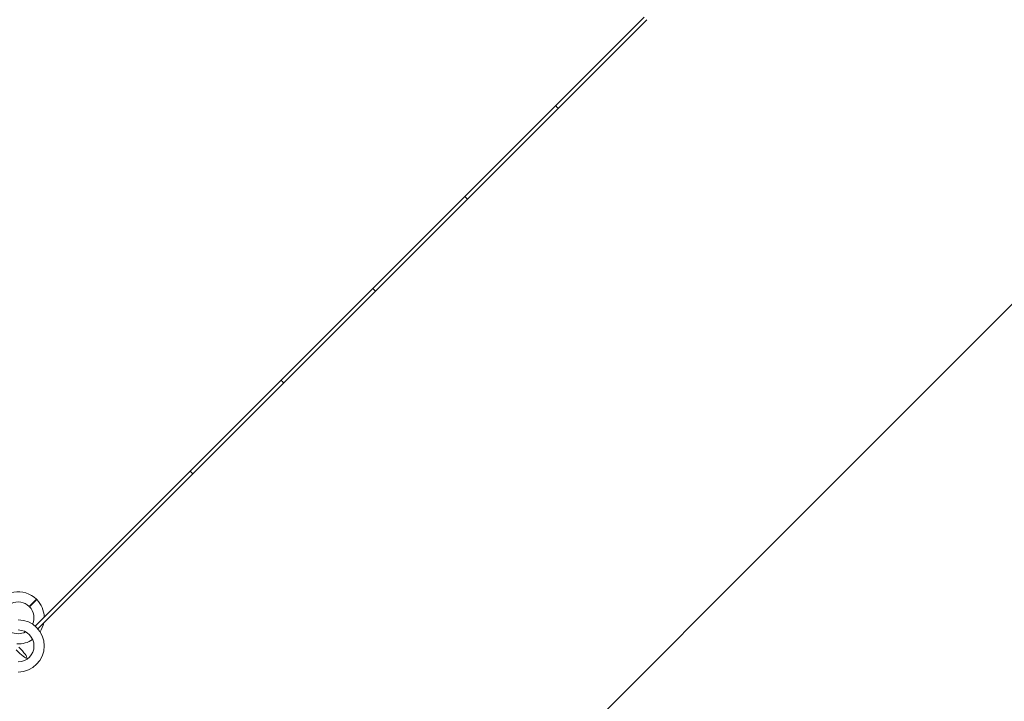
# Model space of a CAD drawing. Units: inches. Extents: x 600 to 29055, y 535 to 19313.
# Drawn here: x 9117 to 13264, y 5141 to 8012 of the extents above; entities that cross this region are included whole.
import ezdxf

# ---------------------------------------------------------------- set-up
doc = ezdxf.new("R2010")
doc.units = ezdxf.units.IN
doc.header["$LTSCALE"] = 350
doc.header["$MEASUREMENT"] = 0
doc.linetypes.add('AUSGEZOGEN', pattern=[0])
doc.layers.add('2D', color=7, linetype='CONTINUOUS')
doc.layers.add('BSF_SAFETY_AREA_ASTM', color=7, linetype='AUSGEZOGEN')

msp = doc.modelspace()

# ---------------------------------------------------------------- linework, layer by layer
at = {"layer": '2D', "color": 0, "linetype": 'Continuous', "lineweight": 0}
for p, q in [((11375.439, 7650.501), (11747.842, 8022.903)), ((11386.753, 7639.187), (11759.156, 8011.59)), ((10992.728, 7267.789), (11375.439, 7650.501)), ((11004.042, 7256.476), (11386.753, 7639.187)), ((11386.753, 7639.187), (11386.755, 7639.189)), ((10604.828, 6879.889), (10992.728, 7267.789)), ((10616.142, 6868.575), (11004.042, 7256.476)), ((11004.042, 7256.476), (11004.043, 7256.477)), ((10216.928, 6491.989), (10604.828, 6879.889)), ((10228.242, 6480.675), (10616.142, 6868.575)), ((10604.828, 6879.889), (10616.142, 6868.575)), ((9834.217, 6109.278), (10216.928, 6491.989)), ((9845.53, 6097.964), (10228.242, 6480.675)), ((10228.242, 6480.675), (10228.24, 6480.674)), ((9461.814, 5736.875), (9834.217, 6109.278)), ((9473.127, 5725.561), (9845.53, 6097.964)), ((9845.53, 6097.964), (9845.528, 6097.962)), ((9182.277, 5457.338), (9461.814, 5736.875)), ((9193.59, 5446.024), (9473.127, 5725.561))]:
    msp.add_line(p, q, dxfattribs=at)
for centre, radius, start, end in [((9110.358, 5492.215), 110, 45.520878, 153.756942), ((9110.358, 5492.215), 67, 45.855193, 184.37364), ((9110.358, 5492.215), 110, 1.645202, 44.479122), ((9110.358, 5492.215), 67, 336.388957, 44.144807), ((9110.358, 5374.105), 110, 270.520878, 89.479122), ((9110.358, 5492.215), 67, 241.814095, 298.185905), ((9110.358, 5374.105), 67, 270.855193, 89.144807), ((9110.358, 5492.215), 110, 327.52954, 348.698502), ((9110.358, 5492.215), 110, 267.553229, 303.924584)]:
    msp.add_arc(centre, radius, start, end, dxfattribs=at)
at = {"layer": '2D', "color": 0, "linetype": 'Continuous', "lineweight": 0, "extrusion": (0, 0, -1)}
for centre, major_axis, ratio, start_param, end_param in [((11381.096, 7644.844), (5.657, -5.657), 0.25571382, 0, 3.14159265), ((10998.385, 7262.133), (5.657, -5.657), 0.13940946, 0, 3.14159265), ((9107.72, 5363.152), (39.673, -40.159), 0.14171582, -1.57103493, 1.56603725)]:
    msp.add_ellipse(centre, major_axis=major_axis, ratio=ratio, start_param=start_param, end_param=end_param, dxfattribs=at)
at = {"layer": '2D', "color": 0, "linetype": 'Continuous', "lineweight": 0}
for centre, ratio in [((10222.585, 6486.332), 0.13940946), ((9839.873, 6103.621), 0.25571691)]:
    msp.add_ellipse(centre, major_axis=(5.657, -5.657), ratio=ratio, start_param=0, end_param=3.14159265, dxfattribs=at)
for points in [[(9187.429, 5570.701), (9187.429, 5570.701), (9187.385, 5570.657), (9187.193, 5570.465), (9187.045, 5570.316), (9186.645, 5569.917), (9186.394, 5569.666), (9185.809, 5569.081), (9185.474, 5568.746), (9184.756, 5568.028), (9184.339, 5567.611), (9183.398, 5566.67), (9182.873, 5566.145), (9181.737, 5565.008), (9181.125, 5564.397), (9179.85, 5563.122), (9179.187, 5562.459), (9177.86, 5561.132), (9177.135, 5560.407), (9175.588, 5558.86), (9174.766, 5558.038), (9173.065, 5556.337), (9172.185, 5555.457), (9170.415, 5553.687), (9169.525, 5552.797), (9167.792, 5551.064), (9166.868, 5550.14), (9164.951, 5548.223), (9163.958, 5547.229), (9161.951, 5545.223), (9160.937, 5544.209), (9158.941, 5542.213), (9157.96, 5541.232), (9157.022, 5540.293)], [(9188.843, 5569.287), (9188.843, 5569.287), (9188.799, 5569.243), (9188.607, 5569.05), (9188.459, 5568.902), (9188.06, 5568.503), (9187.809, 5568.252), (9187.223, 5567.666), (9186.888, 5567.331), (9186.17, 5566.613), (9185.754, 5566.197), (9184.812, 5565.256), (9184.287, 5564.731), (9183.151, 5563.594), (9182.539, 5562.982), (9181.264, 5561.707), (9180.601, 5561.045), (9179.274, 5559.718), (9178.549, 5558.993), (9177.002, 5557.446), (9176.181, 5556.624), (9174.479, 5554.923), (9173.6, 5554.043), (9171.83, 5552.273), (9170.94, 5551.383), (9169.206, 5549.65), (9168.282, 5548.726), (9166.365, 5546.809), (9165.372, 5545.815), (9163.365, 5543.808), (9162.351, 5542.795), (9160.356, 5540.799), (9159.374, 5539.817), (9158.436, 5538.879)]]:
    msp.add_open_spline(points, degree=3, knots=[254.74651527, 254.74651527, 254.74651527, 254.74651527, 258.72652807, 258.72652807, 262.70654087, 262.70654087, 266.68655367, 266.68655367, 270.66656647, 270.66656647, 274.64666305, 274.64666305, 278.62675964, 278.62675964, 282.60685622, 282.60685622, 286.58695281, 286.58695281, 290.56720946, 290.56720946, 294.54746611, 294.54746611, 298.52772276, 298.52772276, 302.50797941, 302.50797941, 306.48853844, 306.48853844, 310.46909746, 310.46909746, 314.44965649, 314.44965649, 318.43021552, 318.43021552, 318.43021552, 318.43021552], dxfattribs=at)
at = {"layer": 'BSF_SAFETY_AREA_ASTM'}
msp.add_lwpolyline([(14253.289, 15647.625), (14254.594, 17372.639, 0.41443512), (12315.594, 19313.105), (6115.594, 19313.105, 0.41421356), (4176.594, 17374.105), (4175.594, 7861.21), (2741.58, 7340.327, 0.41421356), (2442.327, 6699.666), (2637.119, 6159.726, 0.99967488), (3953.403, 2539.602), (4149.483, 1999.786, 0.4140231), (4790.034, 1700.838), (6669.863, 2383.656, 0.42783812), (6969.116, 3024.318), (6821.332, 3435.105), (9115.594, 3434.105, 0.19891237), (10487.381, 4002.318), (13336.976, 6853.327, 0.27642349), (14477.594, 8758.852), (14477.594, 10108.614), (27165.571, 10435.749, 0.40668353), (29054.594, 12374.105), (29054.594, 13374.105, 0.40663291), (27165.908, 15312.452)], format="xyb", close=True, dxfattribs=at)

doc.saveas('drawing.dxf')
